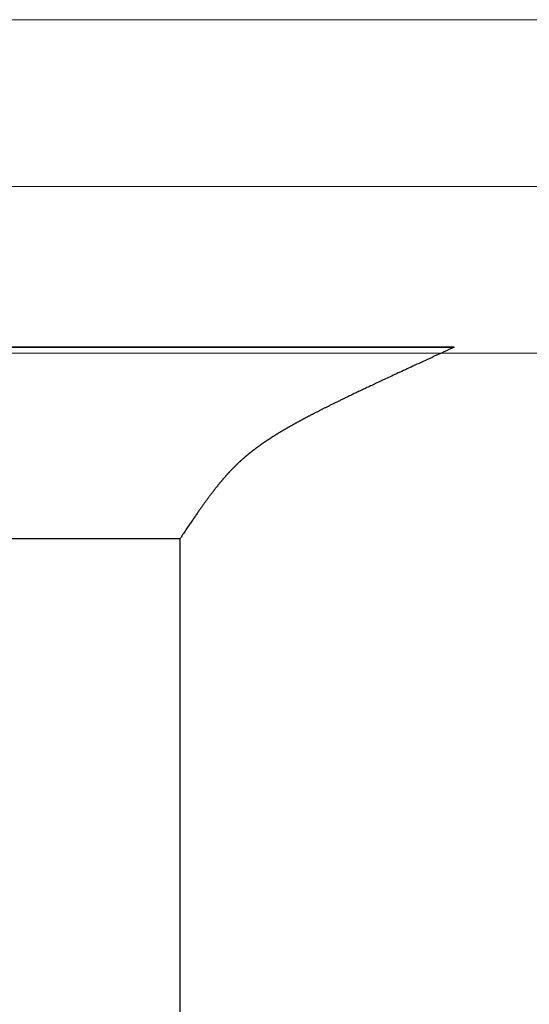
# Model space of a CAD drawing. Extents: x 0 to 60.4, y -1.2 to 81.5.
# Drawn here: x 40 to 40.2, y 19.8 to 20.2 of the extents above; entities that cross this region are included whole.
import ezdxf

# ---------------------------------------------------------------- set-up
doc = ezdxf.new("R2010")
doc.units = 0
doc.header["$MEASUREMENT"] = 0
doc.layers.get('0').update_dxf_attribs({"linetype": 'CONTINUOUS'})
doc.layers.add('GLASS', color=121, linetype='CONTINUOUS', lineweight=9)
doc.layers.add('OBJECT DETAIL', color=254, linetype='CONTINUOUS', lineweight=25)

# ---------------------------------------------------------------- blocks, each defined once
blk = doc.blocks.new('GLSTOP')
for p, q in [((-0.66738, 0.19707), (-0.66738, 0.77842)), ((-0.66797, 0.19622), (-0.66768, 0.19665)), ((-0.66768, 0.19665), (-0.66738, 0.19709)), ((-0.66738, 0.19709), (-0.59737, 0.19709)), ((-0.66738, 0.19707), (-0.59737, 0.19707)), ((-0.67066, 0.19222), (-0.67041, 0.19259)), ((-0.67041, 0.19259), (-0.67015, 0.19297)), ((-0.67015, 0.19297), (-0.66989, 0.19336)), ((-0.66989, 0.19336), (-0.66963, 0.19375)), ((-0.66963, 0.19375), (-0.66936, 0.19414)), ((-0.66936, 0.19414), (-0.66909, 0.19454)), ((-0.66909, 0.19454), (-0.66882, 0.19495)), ((-0.66882, 0.19495), (-0.66854, 0.19537)), ((-0.66854, 0.19537), (-0.66825, 0.19579)), ((-0.66825, 0.19579), (-0.66797, 0.19622)), ((-0.67299, 0.18882), (-0.67277, 0.18913)), ((-0.67277, 0.18913), (-0.67255, 0.18946)), ((-0.67255, 0.18946), (-0.67233, 0.18978)), ((-0.67233, 0.18978), (-0.6721, 0.19011)), ((-0.6721, 0.19011), (-0.67187, 0.19045)), ((-0.67187, 0.19045), (-0.67163, 0.19079)), ((-0.67163, 0.19079), (-0.6714, 0.19114)), ((-0.6714, 0.19114), (-0.67115, 0.1915)), ((-0.67115, 0.1915), (-0.67091, 0.19186)), ((-0.67091, 0.19186), (-0.67066, 0.19222)), ((-0.67555, 0.18515), (-0.67537, 0.1854)), ((-0.67537, 0.1854), (-0.67519, 0.18566)), ((-0.67519, 0.18566), (-0.67501, 0.18593)), ((-0.67501, 0.18593), (-0.67482, 0.18619)), ((-0.67482, 0.18619), (-0.67463, 0.18647)), ((-0.67463, 0.18647), (-0.67443, 0.18674)), ((-0.67443, 0.18674), (-0.67424, 0.18703)), ((-0.67424, 0.18703), (-0.67404, 0.18731)), ((-0.67404, 0.18731), (-0.67383, 0.1876)), ((-0.67383, 0.1876), (-0.67363, 0.1879)), ((-0.67363, 0.1879), (-0.67342, 0.1882)), ((-0.67342, 0.1882), (-0.67321, 0.18851)), ((-0.67321, 0.18851), (-0.67299, 0.18882)), ((-0.67826, 0.1814), (-0.67812, 0.1816)), ((-0.67812, 0.1816), (-0.67798, 0.18179)), ((-0.67798, 0.18179), (-0.67783, 0.18199)), ((-0.67783, 0.18199), (-0.67768, 0.18219)), ((-0.67768, 0.18219), (-0.67753, 0.1824)), ((-0.67753, 0.1824), (-0.67738, 0.18261)), ((-0.67738, 0.18261), (-0.67722, 0.18282)), ((-0.67722, 0.18282), (-0.67707, 0.18304)), ((-0.67707, 0.18304), (-0.67691, 0.18326)), ((-0.67691, 0.18326), (-0.67675, 0.18348)), ((-0.67675, 0.18348), (-0.67658, 0.18371)), ((-0.67658, 0.18371), (-0.67642, 0.18394)), ((-0.67642, 0.18394), (-0.67625, 0.18417)), ((-0.67625, 0.18417), (-0.67608, 0.18441)), ((-0.67608, 0.18441), (-0.67591, 0.18465)), ((-0.67591, 0.18465), (-0.67573, 0.1849)), ((-0.67573, 0.1849), (-0.67555, 0.18515)), ((-0.68115, 0.17765), (-0.68103, 0.17779)), ((-0.68103, 0.17779), (-0.68092, 0.17793)), ((-0.68092, 0.17793), (-0.6808, 0.17808)), ((-0.6808, 0.17808), (-0.68069, 0.17822)), ((-0.68069, 0.17822), (-0.68057, 0.17837)), ((-0.68057, 0.17837), (-0.68045, 0.17852)), ((-0.68045, 0.17852), (-0.68034, 0.17867)), ((-0.68034, 0.17867), (-0.68022, 0.17883)), ((-0.68022, 0.17883), (-0.6801, 0.17898)), ((-0.6801, 0.17898), (-0.67997, 0.17914)), ((-0.67997, 0.17914), (-0.67985, 0.1793)), ((-0.67985, 0.1793), (-0.67973, 0.17946)), ((-0.67973, 0.17946), (-0.6796, 0.17963)), ((-0.6796, 0.17963), (-0.67947, 0.17979)), ((-0.67947, 0.17979), (-0.67935, 0.17996)), ((-0.67935, 0.17996), (-0.67922, 0.18013)), ((-0.67922, 0.18013), (-0.67908, 0.18031)), ((-0.67908, 0.18031), (-0.67895, 0.18048)), ((-0.67895, 0.18048), (-0.67882, 0.18066)), ((-0.67882, 0.18066), (-0.67868, 0.18084)), ((-0.67868, 0.18084), (-0.67854, 0.18103)), ((-0.67854, 0.18103), (-0.6784, 0.18121)), ((-0.6784, 0.18121), (-0.67826, 0.1814)), ((-0.68421, 0.17396), (-0.68411, 0.17407)), ((-0.68411, 0.17407), (-0.684, 0.17419)), ((-0.684, 0.17419), (-0.6839, 0.17431)), ((-0.6839, 0.17431), (-0.6838, 0.17442)), ((-0.6838, 0.17442), (-0.6837, 0.17454)), ((-0.6837, 0.17454), (-0.6836, 0.17466)), ((-0.6836, 0.17466), (-0.6835, 0.17478)), ((-0.6835, 0.17478), (-0.6834, 0.1749)), ((-0.6834, 0.1749), (-0.68329, 0.17502)), ((-0.68329, 0.17502), (-0.68319, 0.17515)), ((-0.68319, 0.17515), (-0.68309, 0.17527)), ((-0.68309, 0.17527), (-0.68298, 0.17539)), ((-0.68298, 0.17539), (-0.68288, 0.17552)), ((-0.68288, 0.17552), (-0.68277, 0.17564)), ((-0.68277, 0.17564), (-0.68267, 0.17577)), ((-0.68267, 0.17577), (-0.68256, 0.1759)), ((-0.68256, 0.1759), (-0.68246, 0.17603)), ((-0.68246, 0.17603), (-0.68235, 0.17616)), ((-0.68235, 0.17616), (-0.68224, 0.17629)), ((-0.68224, 0.17629), (-0.68213, 0.17642)), ((-0.68213, 0.17642), (-0.68203, 0.17655)), ((-0.68203, 0.17655), (-0.68192, 0.17668)), ((-0.68192, 0.17668), (-0.68181, 0.17682)), ((-0.68181, 0.17682), (-0.6817, 0.17695)), ((-0.6817, 0.17695), (-0.68159, 0.17709)), ((-0.68159, 0.17709), (-0.68148, 0.17723)), ((-0.68148, 0.17723), (-0.68137, 0.17737)), ((-0.68137, 0.17737), (-0.68126, 0.1775)), ((-0.68126, 0.1775), (-0.68115, 0.17765)), ((-0.68759, 0.1703), (-0.6875, 0.1704)), ((-0.6875, 0.1704), (-0.6874, 0.17049)), ((-0.6874, 0.17049), (-0.68731, 0.17059)), ((-0.68731, 0.17059), (-0.68721, 0.17069)), ((-0.68721, 0.17069), (-0.68712, 0.17079)), ((-0.68712, 0.17079), (-0.68702, 0.17088)), ((-0.68702, 0.17088), (-0.68693, 0.17098)), ((-0.68693, 0.17098), (-0.68683, 0.17108)), ((-0.68683, 0.17108), (-0.68674, 0.17118)), ((-0.68674, 0.17118), (-0.68664, 0.17128)), ((-0.68664, 0.17128), (-0.68654, 0.17138)), ((-0.68654, 0.17138), (-0.68645, 0.17148)), ((-0.68645, 0.17148), (-0.68635, 0.17158)), ((-0.68635, 0.17158), (-0.68626, 0.17169)), ((-0.68626, 0.17169), (-0.68616, 0.17179)), ((-0.68616, 0.17179), (-0.68606, 0.17189)), ((-0.68606, 0.17189), (-0.68597, 0.17199)), ((-0.68597, 0.17199), (-0.68587, 0.1721)), ((-0.68587, 0.1721), (-0.68578, 0.1722)), ((-0.68578, 0.1722), (-0.68568, 0.17231)), ((-0.68568, 0.17231), (-0.68558, 0.17241)), ((-0.68558, 0.17241), (-0.68548, 0.17252)), ((-0.68548, 0.17252), (-0.68539, 0.17263)), ((-0.68539, 0.17263), (-0.68529, 0.17273)), ((-0.68529, 0.17273), (-0.68519, 0.17284)), ((-0.68519, 0.17284), (-0.6851, 0.17295)), ((-0.6851, 0.17295), (-0.685, 0.17306)), ((-0.685, 0.17306), (-0.6849, 0.17317)), ((-0.6849, 0.17317), (-0.6848, 0.17328)), ((-0.6848, 0.17328), (-0.6847, 0.17339)), ((-0.6847, 0.17339), (-0.6846, 0.1735)), ((-0.6846, 0.1735), (-0.6845, 0.17362)), ((-0.6845, 0.17362), (-0.68441, 0.17373)), ((-0.68441, 0.17373), (-0.68431, 0.17384)), ((-0.68431, 0.17384), (-0.68421, 0.17396)), ((-0.69153, 0.16663), (-0.69142, 0.16672)), ((-0.69142, 0.16672), (-0.69132, 0.16681)), ((-0.69132, 0.16681), (-0.69122, 0.1669)), ((-0.69122, 0.1669), (-0.69112, 0.16699)), ((-0.69112, 0.16699), (-0.69102, 0.16708)), ((-0.69102, 0.16708), (-0.69092, 0.16717)), ((-0.69092, 0.16717), (-0.69081, 0.16726)), ((-0.69081, 0.16726), (-0.69071, 0.16735)), ((-0.69071, 0.16735), (-0.69061, 0.16744)), ((-0.69061, 0.16744), (-0.69051, 0.16753)), ((-0.69051, 0.16753), (-0.69041, 0.16762)), ((-0.69041, 0.16762), (-0.69031, 0.16771)), ((-0.69031, 0.16771), (-0.69021, 0.1678)), ((-0.69021, 0.1678), (-0.69011, 0.16789)), ((-0.69011, 0.16789), (-0.69001, 0.16798)), ((-0.69001, 0.16798), (-0.68992, 0.16807)), ((-0.68992, 0.16807), (-0.68982, 0.16816)), ((-0.68982, 0.16816), (-0.68972, 0.16825)), ((-0.68972, 0.16825), (-0.68962, 0.16834)), ((-0.68962, 0.16834), (-0.68952, 0.16843)), ((-0.68952, 0.16843), (-0.68942, 0.16853)), ((-0.68942, 0.16853), (-0.68933, 0.16862)), ((-0.68933, 0.16862), (-0.68923, 0.16871)), ((-0.68923, 0.16871), (-0.68913, 0.1688)), ((-0.68913, 0.1688), (-0.68904, 0.16889)), ((-0.68904, 0.16889), (-0.68894, 0.16898)), ((-0.68894, 0.16898), (-0.68884, 0.16908)), ((-0.68884, 0.16908), (-0.68874, 0.16917)), ((-0.68874, 0.16917), (-0.68865, 0.16926)), ((-0.68865, 0.16926), (-0.68855, 0.16935)), ((-0.68855, 0.16935), (-0.68846, 0.16945)), ((-0.68846, 0.16945), (-0.68836, 0.16954)), ((-0.68836, 0.16954), (-0.68826, 0.16964)), ((-0.68826, 0.16964), (-0.68817, 0.16973)), ((-0.68817, 0.16973), (-0.68807, 0.16982)), ((-0.68807, 0.16982), (-0.68798, 0.16992)), ((-0.68798, 0.16992), (-0.68788, 0.17001)), ((-0.68788, 0.17001), (-0.68779, 0.17011)), ((-0.68779, 0.17011), (-0.68769, 0.1702)), ((-0.68769, 0.1702), (-0.68759, 0.1703)), ((-0.69622, 0.16287), (-0.69611, 0.16296)), ((-0.69611, 0.16296), (-0.69599, 0.16305)), ((-0.69599, 0.16305), (-0.69588, 0.16313)), ((-0.69588, 0.16313), (-0.69576, 0.16322)), ((-0.69576, 0.16322), (-0.69565, 0.16331)), ((-0.69565, 0.16331), (-0.69553, 0.16339)), ((-0.69553, 0.16339), (-0.69542, 0.16348)), ((-0.69542, 0.16348), (-0.6953, 0.16357)), ((-0.6953, 0.16357), (-0.69519, 0.16365)), ((-0.69519, 0.16365), (-0.69508, 0.16374)), ((-0.69508, 0.16374), (-0.69496, 0.16383)), ((-0.69496, 0.16383), (-0.69485, 0.16391)), ((-0.69485, 0.16391), (-0.69474, 0.164)), ((-0.69474, 0.164), (-0.69463, 0.16409)), ((-0.69463, 0.16409), (-0.69452, 0.16417)), ((-0.69452, 0.16417), (-0.69441, 0.16426)), ((-0.69441, 0.16426), (-0.6943, 0.16435)), ((-0.6943, 0.16435), (-0.69419, 0.16444)), ((-0.69419, 0.16444), (-0.69408, 0.16452)), ((-0.69408, 0.16452), (-0.69397, 0.16461)), ((-0.69397, 0.16461), (-0.69386, 0.1647)), ((-0.69386, 0.1647), (-0.69375, 0.16478)), ((-0.69375, 0.16478), (-0.69364, 0.16487)), ((-0.69364, 0.16487), (-0.69353, 0.16496)), ((-0.69353, 0.16496), (-0.69342, 0.16505)), ((-0.69342, 0.16505), (-0.69331, 0.16513)), ((-0.69331, 0.16513), (-0.69321, 0.16522)), ((-0.69321, 0.16522), (-0.6931, 0.16531)), ((-0.6931, 0.16531), (-0.69299, 0.1654)), ((-0.69299, 0.1654), (-0.69289, 0.16548)), ((-0.69289, 0.16548), (-0.69278, 0.16557)), ((-0.69278, 0.16557), (-0.69267, 0.16566)), ((-0.69267, 0.16566), (-0.69257, 0.16575)), ((-0.69257, 0.16575), (-0.69246, 0.16584)), ((-0.69246, 0.16584), (-0.69236, 0.16592)), ((-0.69236, 0.16592), (-0.69225, 0.16601)), ((-0.69225, 0.16601), (-0.69215, 0.1661)), ((-0.69215, 0.1661), (-0.69204, 0.16619)), ((-0.69204, 0.16619), (-0.69194, 0.16628)), ((-0.69194, 0.16628), (-0.69184, 0.16637)), ((-0.69184, 0.16637), (-0.69173, 0.16646)), ((-0.69173, 0.16646), (-0.69163, 0.16654)), ((-0.69163, 0.16654), (-0.69153, 0.16663)), ((-0.70146, 0.15925), (-0.70133, 0.15933)), ((-0.70133, 0.15933), (-0.7012, 0.15942)), ((-0.7012, 0.15942), (-0.70107, 0.15951)), ((-0.70107, 0.15951), (-0.70093, 0.15959)), ((-0.70093, 0.15959), (-0.7008, 0.15968)), ((-0.7008, 0.15968), (-0.70067, 0.15977)), ((-0.70067, 0.15977), (-0.70054, 0.15985)), ((-0.70054, 0.15985), (-0.70041, 0.15994)), ((-0.70041, 0.15994), (-0.70028, 0.16003)), ((-0.70028, 0.16003), (-0.70015, 0.16011)), ((-0.70015, 0.16011), (-0.70002, 0.1602)), ((-0.70002, 0.1602), (-0.69989, 0.16029)), ((-0.69989, 0.16029), (-0.69976, 0.16037)), ((-0.69976, 0.16037), (-0.69963, 0.16046)), ((-0.69963, 0.16046), (-0.69951, 0.16055)), ((-0.69951, 0.16055), (-0.69938, 0.16063)), ((-0.69938, 0.16063), (-0.69925, 0.16072)), ((-0.69925, 0.16072), (-0.69913, 0.1608)), ((-0.69913, 0.1608), (-0.699, 0.16089)), ((-0.699, 0.16089), (-0.69888, 0.16098)), ((-0.69888, 0.16098), (-0.69875, 0.16106)), ((-0.69875, 0.16106), (-0.69863, 0.16115)), ((-0.69863, 0.16115), (-0.6985, 0.16124)), ((-0.6985, 0.16124), (-0.69838, 0.16132)), ((-0.69838, 0.16132), (-0.69826, 0.16141)), ((-0.69826, 0.16141), (-0.69813, 0.16149)), ((-0.69813, 0.16149), (-0.69801, 0.16158)), ((-0.69801, 0.16158), (-0.69789, 0.16167)), ((-0.69789, 0.16167), (-0.69777, 0.16175)), ((-0.69777, 0.16175), (-0.69765, 0.16184)), ((-0.69765, 0.16184), (-0.69753, 0.16193)), ((-0.69753, 0.16193), (-0.69741, 0.16201)), ((-0.69741, 0.16201), (-0.69729, 0.1621)), ((-0.69729, 0.1621), (-0.69717, 0.16218)), ((-0.69717, 0.16218), (-0.69705, 0.16227)), ((-0.69705, 0.16227), (-0.69693, 0.16236)), ((-0.69693, 0.16236), (-0.69681, 0.16244)), ((-0.69681, 0.16244), (-0.69669, 0.16253)), ((-0.69669, 0.16253), (-0.69657, 0.16262)), ((-0.69657, 0.16262), (-0.69646, 0.1627)), ((-0.69646, 0.1627), (-0.69634, 0.16279)), ((-0.69634, 0.16279), (-0.69622, 0.16287)), ((-0.70753, 0.15554), (-0.70738, 0.15563)), ((-0.70738, 0.15563), (-0.70722, 0.15572)), ((-0.70722, 0.15572), (-0.70707, 0.15581)), ((-0.70707, 0.15581), (-0.70691, 0.1559)), ((-0.70691, 0.1559), (-0.70676, 0.15599)), ((-0.70676, 0.15599), (-0.70661, 0.15608)), ((-0.70661, 0.15608), (-0.70646, 0.15617)), ((-0.70646, 0.15617), (-0.7063, 0.15626)), ((-0.7063, 0.15626), (-0.70615, 0.15635)), ((-0.70615, 0.15635), (-0.706, 0.15644)), ((-0.706, 0.15644), (-0.70585, 0.15653)), ((-0.70585, 0.15653), (-0.7057, 0.15662)), ((-0.7057, 0.15662), (-0.70555, 0.1567)), ((-0.70555, 0.1567), (-0.70541, 0.15679)), ((-0.70541, 0.15679), (-0.70526, 0.15688)), ((-0.70526, 0.15688), (-0.70511, 0.15697)), ((-0.70511, 0.15697), (-0.70497, 0.15706)), ((-0.70497, 0.15706), (-0.70482, 0.15715)), ((-0.70482, 0.15715), (-0.70467, 0.15724)), ((-0.70467, 0.15724), (-0.70453, 0.15732)), ((-0.70453, 0.15732), (-0.70438, 0.15741)), ((-0.70438, 0.15741), (-0.70424, 0.1575)), ((-0.70424, 0.1575), (-0.7041, 0.15759)), ((-0.7041, 0.15759), (-0.70395, 0.15768)), ((-0.70395, 0.15768), (-0.70381, 0.15776)), ((-0.70381, 0.15776), (-0.70367, 0.15785)), ((-0.70367, 0.15785), (-0.70353, 0.15794)), ((-0.70353, 0.15794), (-0.70339, 0.15803)), ((-0.70339, 0.15803), (-0.70325, 0.15811)), ((-0.70325, 0.15811), (-0.70311, 0.1582)), ((-0.70311, 0.1582), (-0.70297, 0.15829)), ((-0.70297, 0.15829), (-0.70283, 0.15838)), ((-0.70283, 0.15838), (-0.70269, 0.15846)), ((-0.70269, 0.15846), (-0.70255, 0.15855)), ((-0.70255, 0.15855), (-0.70241, 0.15864)), ((-0.70241, 0.15864), (-0.70228, 0.15873)), ((-0.70228, 0.15873), (-0.70214, 0.15881)), ((-0.70214, 0.15881), (-0.702, 0.1589)), ((-0.702, 0.1589), (-0.70187, 0.15899)), ((-0.70187, 0.15899), (-0.70173, 0.15907)), ((-0.70173, 0.15907), (-0.7016, 0.15916)), ((-0.7016, 0.15916), (-0.70146, 0.15925)), ((-0.71429, 0.1518), (-0.71411, 0.1519)), ((-0.71411, 0.1519), (-0.71392, 0.152)), ((-0.71392, 0.152), (-0.71374, 0.15209)), ((-0.71374, 0.15209), (-0.71355, 0.15219)), ((-0.71355, 0.15219), (-0.71337, 0.15229)), ((-0.71337, 0.15229), (-0.71319, 0.15239)), ((-0.71319, 0.15239), (-0.71301, 0.15248)), ((-0.71301, 0.15248), (-0.71283, 0.15258)), ((-0.71283, 0.15258), (-0.71266, 0.15268)), ((-0.71266, 0.15268), (-0.71248, 0.15277)), ((-0.71248, 0.15277), (-0.7123, 0.15287)), ((-0.7123, 0.15287), (-0.71213, 0.15296)), ((-0.71213, 0.15296), (-0.71195, 0.15306)), ((-0.71195, 0.15306), (-0.71178, 0.15315)), ((-0.71178, 0.15315), (-0.71161, 0.15325)), ((-0.71161, 0.15325), (-0.71144, 0.15334)), ((-0.71144, 0.15334), (-0.71127, 0.15343)), ((-0.71127, 0.15343), (-0.7111, 0.15353)), ((-0.7111, 0.15353), (-0.71093, 0.15362)), ((-0.71093, 0.15362), (-0.71076, 0.15371)), ((-0.71076, 0.15371), (-0.71059, 0.15381)), ((-0.71059, 0.15381), (-0.71043, 0.1539)), ((-0.71043, 0.1539), (-0.71026, 0.15399)), ((-0.71026, 0.15399), (-0.71009, 0.15408)), ((-0.71009, 0.15408), (-0.70993, 0.15417)), ((-0.70993, 0.15417), (-0.70977, 0.15427)), ((-0.70977, 0.15427), (-0.7096, 0.15436)), ((-0.7096, 0.15436), (-0.70944, 0.15445)), ((-0.70944, 0.15445), (-0.70928, 0.15454)), ((-0.70928, 0.15454), (-0.70912, 0.15463)), ((-0.70912, 0.15463), (-0.70895, 0.15472)), ((-0.70895, 0.15472), (-0.70879, 0.15482)), ((-0.70879, 0.15482), (-0.70863, 0.15491)), ((-0.70863, 0.15491), (-0.70847, 0.155)), ((-0.70847, 0.155), (-0.70832, 0.15509)), ((-0.70832, 0.15509), (-0.70816, 0.15518)), ((-0.70816, 0.15518), (-0.708, 0.15527)), ((-0.708, 0.15527), (-0.70784, 0.15536)), ((-0.70784, 0.15536), (-0.70769, 0.15545)), ((-0.70769, 0.15545), (-0.70753, 0.15554)), ((-0.72146, 0.14811), (-0.72122, 0.14823)), ((-0.72122, 0.14823), (-0.72099, 0.14835)), ((-0.72099, 0.14835), (-0.72075, 0.14847)), ((-0.72075, 0.14847), (-0.72052, 0.14858)), ((-0.72052, 0.14858), (-0.72029, 0.1487)), ((-0.72029, 0.1487), (-0.72006, 0.14882)), ((-0.72006, 0.14882), (-0.71983, 0.14893)), ((-0.71983, 0.14893), (-0.71961, 0.14905)), ((-0.71961, 0.14905), (-0.71938, 0.14916)), ((-0.71938, 0.14916), (-0.71916, 0.14927)), ((-0.71916, 0.14927), (-0.71894, 0.14938)), ((-0.71894, 0.14938), (-0.71872, 0.1495)), ((-0.71872, 0.1495), (-0.71851, 0.14961)), ((-0.71851, 0.14961), (-0.71829, 0.14972)), ((-0.71829, 0.14972), (-0.71808, 0.14983)), ((-0.71808, 0.14983), (-0.71786, 0.14993)), ((-0.71786, 0.14993), (-0.71765, 0.15004)), ((-0.71765, 0.15004), (-0.71744, 0.15015)), ((-0.71744, 0.15015), (-0.71724, 0.15026)), ((-0.71724, 0.15026), (-0.71703, 0.15036)), ((-0.71703, 0.15036), (-0.71683, 0.15047)), ((-0.71683, 0.15047), (-0.71662, 0.15058)), ((-0.71662, 0.15058), (-0.71642, 0.15068)), ((-0.71642, 0.15068), (-0.71622, 0.15078)), ((-0.71622, 0.15078), (-0.71602, 0.15089)), ((-0.71602, 0.15089), (-0.71582, 0.15099)), ((-0.71582, 0.15099), (-0.71563, 0.15109)), ((-0.71563, 0.15109), (-0.71543, 0.1512)), ((-0.71543, 0.1512), (-0.71524, 0.1513)), ((-0.71524, 0.1513), (-0.71505, 0.1514)), ((-0.71505, 0.1514), (-0.71486, 0.1515)), ((-0.71486, 0.1515), (-0.71467, 0.1516)), ((-0.71467, 0.1516), (-0.71448, 0.1517)), ((-0.71448, 0.1517), (-0.71429, 0.1518)), ((-0.729, 0.1444), (-0.7287, 0.14455)), ((-0.7287, 0.14455), (-0.7284, 0.14469)), ((-0.7284, 0.14469), (-0.7281, 0.14484)), ((-0.7281, 0.14484), (-0.72781, 0.14498)), ((-0.72781, 0.14498), (-0.72752, 0.14512)), ((-0.72752, 0.14512), (-0.72723, 0.14526)), ((-0.72723, 0.14526), (-0.72694, 0.1454)), ((-0.72694, 0.1454), (-0.72666, 0.14554)), ((-0.72666, 0.14554), (-0.72638, 0.14568)), ((-0.72638, 0.14568), (-0.7261, 0.14581)), ((-0.7261, 0.14581), (-0.72582, 0.14595)), ((-0.72582, 0.14595), (-0.72555, 0.14608)), ((-0.72555, 0.14608), (-0.72528, 0.14622)), ((-0.72528, 0.14622), (-0.72501, 0.14635)), ((-0.72501, 0.14635), (-0.72474, 0.14648)), ((-0.72474, 0.14648), (-0.72448, 0.14661)), ((-0.72448, 0.14661), (-0.72421, 0.14674)), ((-0.72421, 0.14674), (-0.72395, 0.14687)), ((-0.72395, 0.14687), (-0.7237, 0.147)), ((-0.7237, 0.147), (-0.72344, 0.14713)), ((-0.72344, 0.14713), (-0.72319, 0.14725)), ((-0.72319, 0.14725), (-0.72293, 0.14738)), ((-0.72293, 0.14738), (-0.72268, 0.1475)), ((-0.72268, 0.1475), (-0.72243, 0.14763)), ((-0.72243, 0.14763), (-0.72219, 0.14775)), ((-0.72219, 0.14775), (-0.72194, 0.14787)), ((-0.72194, 0.14787), (-0.7217, 0.14799)), ((-0.7217, 0.14799), (-0.72146, 0.14811)), ((-0.73691, 0.14062), (-0.73648, 0.14082)), ((-0.73648, 0.14082), (-0.73607, 0.14101)), ((-0.73607, 0.14101), (-0.73566, 0.14121)), ((-0.73566, 0.14121), (-0.73526, 0.1414)), ((-0.73526, 0.1414), (-0.73487, 0.14159)), ((-0.73487, 0.14159), (-0.73448, 0.14177)), ((-0.73448, 0.14177), (-0.7341, 0.14195)), ((-0.7341, 0.14195), (-0.73372, 0.14213)), ((-0.73372, 0.14213), (-0.73335, 0.14231)), ((-0.73335, 0.14231), (-0.73299, 0.14248)), ((-0.73299, 0.14248), (-0.73263, 0.14265)), ((-0.73263, 0.14265), (-0.73227, 0.14282)), ((-0.73227, 0.14282), (-0.73193, 0.14299)), ((-0.73193, 0.14299), (-0.73158, 0.14315)), ((-0.73158, 0.14315), (-0.73125, 0.14332)), ((-0.73125, 0.14332), (-0.73091, 0.14348)), ((-0.73091, 0.14348), (-0.73058, 0.14364)), ((-0.73058, 0.14364), (-0.73026, 0.14379)), ((-0.73026, 0.14379), (-0.72994, 0.14395)), ((-0.72994, 0.14395), (-0.72962, 0.1441)), ((-0.72962, 0.1441), (-0.72931, 0.14425)), ((-0.72931, 0.14425), (-0.729, 0.1444)), ((-0.74474, 0.13694), (-0.74418, 0.1372)), ((-0.74418, 0.1372), (-0.74364, 0.13745)), ((-0.74364, 0.13745), (-0.7431, 0.1377)), ((-0.7431, 0.1377), (-0.74257, 0.13795)), ((-0.74257, 0.13795), (-0.74205, 0.13819)), ((-0.74205, 0.13819), (-0.74154, 0.13843)), ((-0.74154, 0.13843), (-0.74104, 0.13867)), ((-0.74104, 0.13867), (-0.74055, 0.1389)), ((-0.74055, 0.1389), (-0.74007, 0.13913)), ((-0.74007, 0.13913), (-0.73959, 0.13935)), ((-0.73959, 0.13935), (-0.73912, 0.13957)), ((-0.73912, 0.13957), (-0.73867, 0.13979)), ((-0.73867, 0.13979), (-0.73821, 0.14)), ((-0.73821, 0.14), (-0.73777, 0.14021)), ((-0.73777, 0.14021), (-0.73733, 0.14042)), ((-0.73733, 0.14042), (-0.73691, 0.14062)), ((-0.75292, 0.13314), (-0.75222, 0.13346)), ((-0.75222, 0.13346), (-0.75154, 0.13378)), ((-0.75154, 0.13378), (-0.75087, 0.13409)), ((-0.75087, 0.13409), (-0.75021, 0.13439)), ((-0.75021, 0.13439), (-0.74956, 0.1347)), ((-0.74956, 0.1347), (-0.74892, 0.13499)), ((-0.74892, 0.13499), (-0.74829, 0.13529)), ((-0.74829, 0.13529), (-0.74767, 0.13557)), ((-0.74767, 0.13557), (-0.74707, 0.13585)), ((-0.74707, 0.13585), (-0.74647, 0.13613)), ((-0.74647, 0.13613), (-0.74588, 0.13641)), ((-0.74588, 0.13641), (-0.74531, 0.13667)), ((-0.74531, 0.13667), (-0.74474, 0.13694)), ((-0.76056, 0.12961), (-0.75974, 0.12999)), ((-0.75974, 0.12999), (-0.75893, 0.13036)), ((-0.75893, 0.13036), (-0.75813, 0.13073)), ((-0.75813, 0.13073), (-0.75735, 0.13109)), ((-0.75735, 0.13109), (-0.75658, 0.13144)), ((-0.75658, 0.13144), (-0.75582, 0.13179)), ((-0.75582, 0.13179), (-0.75508, 0.13214)), ((-0.75508, 0.13214), (-0.75435, 0.13248)), ((-0.75435, 0.13248), (-0.75363, 0.13281)), ((-0.75363, 0.13281), (-0.75292, 0.13314)), ((-0.76858, 0.12592), (-0.76764, 0.12635)), ((-0.76764, 0.12635), (-0.7667, 0.12678)), ((-0.7667, 0.12678), (-0.76578, 0.1272)), ((-0.76578, 0.1272), (-0.76488, 0.12762)), ((-0.76488, 0.12762), (-0.76398, 0.12803)), ((-0.76398, 0.12803), (-0.76311, 0.12843)), ((-0.76311, 0.12843), (-0.76224, 0.12883)), ((-0.76224, 0.12883), (-0.7614, 0.12922)), ((-0.7614, 0.12922), (-0.76056, 0.12961)), ((-0.77053, 0.12502), (-0.76955, 0.12547)), ((-0.42111, 0.12502), (-0.77053, 0.12502)), ((-0.77053, 0.12502), (-0.42111, 0.12502)), ((-0.76955, 0.12547), (-0.76858, 0.12592))]:
    blk.add_line(p, q)

msp = doc.modelspace()

# ---------------------------------------------------------------- linework, layer by layer
at = {"layer": 'GLASS'}
for p, q in [((41.0441, 20.16365), (39.7763, 20.16365)), ((41.16919, 20.10091), (39.7763, 20.10091)), ((41.29428, 20.03818), (39.7763, 20.03818))]:
    msp.add_line(p, q, dxfattribs=at)

# ---------------------------------------------------------------- block references
at = {"layer": 'OBJECT DETAIL', "rotation": 180}
msp.add_blockref('GLSTOP', (39.36493, 20.16546), dxfattribs=at)

doc.saveas('drawing.dxf')
